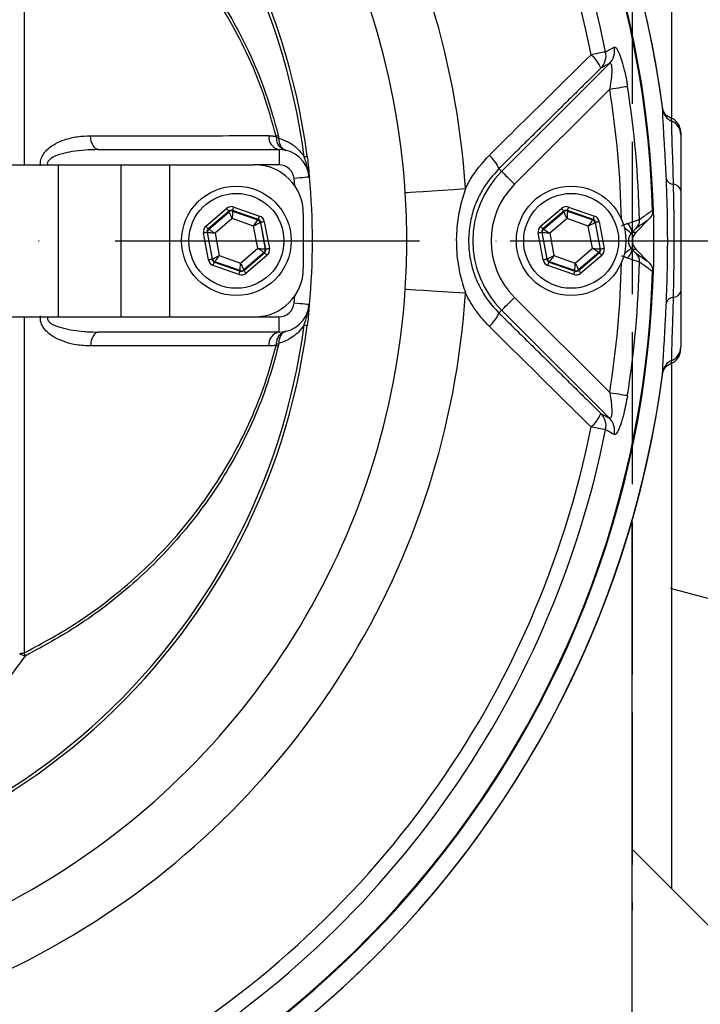
# Model space of a CAD drawing. Extents: x 0 to 9200, y 0 to 5940.
# Drawn here: x 7633 to 7744, y 1204 to 1366 of the extents above; entities that cross this region are included whole.
import ezdxf

# ---------------------------------------------------------------- set-up
doc = ezdxf.new("R2010")
doc.units = 0
doc.header["$LTSCALE"] = 5
for name, pattern in [('GEN3', [6.25, 5, -1.25]), ('GEN7', [15, 10, -2.5, 0, -2.5]), ('GEN7A', [7.5, 5, -1.25, 0, -1.25])]:
    doc.linetypes.add(name, pattern=pattern)
doc.layers.get('0').update_dxf_attribs({"linetype": 'CONTINUOUS'})
doc.layers.get('DEFPOINTS').update_dxf_attribs({"linetype": 'CONTINUOUS'})
for name, color, linetype in [('3', 6, 'GEN3'), ('7', 4, 'GEN7'), ('7A', 4, 'GEN7A')]:
    doc.layers.add(name, color=color, linetype=linetype)
doc.styles.add('ISO', font='GENISO.SHX')
doc.dimstyles.new('GEN-ISO', dxfattribs={"dimtxt": 50, "dimasz": 50, "dimexe": 40, "dimexo": 1, "dimgap": 30, "dimtad": 0, "dimtih": 1, "dimtoh": 1, "dimdec": 1, "dimtxsty": 'ISO', "dimcen": 2, "dimclrd": 256, "dimclre": 256, "dimclrt": 2, "dimazin": 3, "dimtp": 0.1, "dimtm": 0.1, "dimtfac": 0.05, "dimtdec": 1, "dimtix": 1, "dimtmove": 0, "dimatfit": 3, "dimtolj": 1})

# ---------------------------------------------------------------- blocks, each defined once
blk = doc.blocks.new('*D35')
at = {"color": 3}
for p, q in [((7839.34, 1329.57), (8021.31, 1329.57)), ((7996.31, 1294.57), (7996.31, 1132.07)), ((7574.16, 1097.07), (8021.31, 1097.07))]:
    blk.add_line(p, q, dxfattribs=at)
for points in [[(7990.47, 1294.57), (8002.14, 1294.57), (7996.31, 1329.57)], [(7990.47, 1132.07), (8002.14, 1132.07), (7996.31, 1097.07)]]:
    blk.add_solid(points, dxfattribs=at)
at = {"layer": 'DEFPOINTS', "color": 0}
for p in [(7838.34, 1329.57), (7573.16, 1097.07), (7996.31, 1097.07)]:
    blk.add_point(p, dxfattribs=at)
at = {"color": 2, "insert": (7940.68, 1213.32), "char_height": 50, "attachment_point": 5, "rotation": 90, "style": 'ISO'}
blk.add_mtext('\\A1;9.2', dxfattribs=at)
blk = doc.blocks.new('*D38')
at = {"color": 3}
for p, q in [((7805.66, 1328.57), (7805.66, 906.3)), ((7573.16, 1063.39), (7573.16, 906.3)), ((7770.66, 931.3), (7608.16, 931.3))]:
    blk.add_line(p, q, dxfattribs=at)
for points in [[(7608.16, 937.14), (7608.16, 925.47), (7573.16, 931.3)], [(7770.66, 937.14), (7770.66, 925.47), (7805.66, 931.3)]]:
    blk.add_solid(points, dxfattribs=at)
at = {"layer": 'DEFPOINTS', "color": 0}
for p in [(7805.66, 1329.57), (7573.16, 1064.39), (7573.16, 931.3)]:
    blk.add_point(p, dxfattribs=at)
at = {"color": 2, "insert": (7689.41, 986.93), "char_height": 50, "attachment_point": 5, "style": 'ISO'}
blk.add_mtext('\\A1;9.2', dxfattribs=at)
blk = doc.blocks.new('*D34')
at = {"color": 3}
for p, q in [((7574.16, 1562.07), (8021.31, 1562.07)), ((7996.31, 1527.07), (7996.31, 1364.57)), ((7841.4, 1329.57), (8021.31, 1329.57))]:
    blk.add_line(p, q, dxfattribs=at)
for points in [[(7990.47, 1527.07), (8002.14, 1527.07), (7996.31, 1562.07)], [(7990.47, 1364.57), (8002.14, 1364.57), (7996.31, 1329.57)]]:
    blk.add_solid(points, dxfattribs=at)
at = {"layer": 'DEFPOINTS', "color": 0}
for p in [(7573.16, 1562.07), (7840.4, 1329.57), (7996.31, 1329.57)]:
    blk.add_point(p, dxfattribs=at)
at = {"color": 2, "insert": (7940.68, 1445.82), "char_height": 50, "attachment_point": 5, "rotation": 90, "style": 'ISO'}
blk.add_mtext('\\A1;9.2', dxfattribs=at)

msp = doc.modelspace()

# ---------------------------------------------------------------- linework, layer by layer
at = {"color": 7, "linetype": 'CONTINUOUS'}
for p, q in [((7739.65, 1436.06), (7739.65, 1349.71)), ((7633.31, 1397.29), (7633.31, 1342.07)), ((7711.74, 1340.99), (7729.45, 1358.7)), ((7729.49, 1354.51), (7713.86, 1338.87)), ((7645.47, 1344.57), (7675.17, 1344.57)), ((7675.17, 1344.57), (7675.17, 1342.07)), ((7629.98, 1342.07), (7638.91, 1342.07)), ((7638.91, 1342.07), (7649.19, 1342.07)), ((7638.91, 1342.07), (7638.91, 1317.07)), ((7649.19, 1342.07), (7657.16, 1342.07)), ((7649.19, 1342.07), (7649.19, 1317.07)), ((7657.16, 1342.07), (7671.16, 1342.07)), ((7657.16, 1342.07), (7657.16, 1317.07)), ((7675.17, 1342.07), (7671.16, 1342.07)), ((7711.29, 1341.44), (7711.74, 1340.99)), ((7677.77, 1338.57), (7677.66, 1339.82)), ((7667.74, 1335.12), (7671.97, 1333.63)), ((7722.74, 1335.12), (7726.97, 1333.63)), ((7663.14, 1331.98), (7666.56, 1334.9)), ((7666.95, 1334.44), (7663.53, 1331.52)), ((7663.62, 1331.49), (7666.96, 1334.36)), ((7666.96, 1334.36), (7666.95, 1334.44)), ((7667.54, 1334.55), (7667.55, 1334.47)), ((7671.77, 1333.06), (7667.54, 1334.55)), ((7667.55, 1334.47), (7671.71, 1333.01)), ((7679.16, 1334.07), (7679.16, 1325.07)), ((7718.14, 1331.98), (7721.56, 1334.9)), ((7721.95, 1334.44), (7718.53, 1331.52)), ((7718.62, 1331.49), (7721.96, 1334.36)), ((7721.96, 1334.36), (7721.95, 1334.44)), ((7726.77, 1333.06), (7722.54, 1334.55)), ((7722.54, 1334.55), (7722.55, 1334.47)), ((7722.55, 1334.47), (7726.71, 1333.01)), ((7667.48, 1333.22), (7664.66, 1330.81)), ((7670.98, 1331.99), (7667.48, 1333.22)), ((7671.66, 1328.34), (7670.98, 1331.99)), ((7671.71, 1333.01), (7671.77, 1333.06)), ((7672.16, 1332.61), (7672.1, 1332.55)), ((7672.1, 1332.55), (7672.91, 1328.22)), ((7672.99, 1328.19), (7672.16, 1332.61)), ((7672.75, 1332.72), (7673.58, 1328.3)), ((7722.48, 1333.22), (7719.66, 1330.81)), ((7725.98, 1331.99), (7722.48, 1333.22)), ((7726.66, 1328.34), (7725.98, 1331.99)), ((7726.71, 1333.01), (7726.77, 1333.06)), ((7727.16, 1332.61), (7727.1, 1332.55)), ((7727.1, 1332.55), (7727.91, 1328.22)), ((7727.99, 1328.19), (7727.16, 1332.61)), ((7727.75, 1332.72), (7728.58, 1328.3)), ((7733.82, 1330.99), (7735.95, 1333.12)), ((7663.57, 1326.43), (7662.75, 1330.85)), ((7663.42, 1330.93), (7663.34, 1330.96)), ((7663.34, 1330.96), (7664.16, 1326.54)), ((7664.23, 1326.6), (7663.42, 1330.93)), ((7663.53, 1331.52), (7663.62, 1331.49)), ((7664.66, 1330.81), (7665.34, 1327.16)), ((7718.57, 1326.43), (7717.75, 1330.85)), ((7718.42, 1330.93), (7718.34, 1330.96)), ((7718.34, 1330.96), (7719.16, 1326.54)), ((7719.23, 1326.6), (7718.42, 1330.93)), ((7718.53, 1331.52), (7718.62, 1331.49)), ((7719.66, 1330.81), (7720.34, 1327.16)), ((7733.17, 1330.99), (7733.82, 1330.99)), ((7665.34, 1327.16), (7668.84, 1325.92)), ((7668.84, 1325.92), (7671.66, 1328.34)), ((7672.71, 1327.65), (7669.36, 1324.79)), ((7669.38, 1324.7), (7672.79, 1327.62)), ((7673.18, 1327.17), (7669.77, 1324.25)), ((7672.79, 1327.62), (7672.71, 1327.65)), ((7672.91, 1328.22), (7672.99, 1328.19)), ((7720.34, 1327.16), (7723.84, 1325.92)), ((7723.84, 1325.92), (7726.66, 1328.34)), ((7727.71, 1327.65), (7724.36, 1324.79)), ((7724.38, 1324.7), (7727.79, 1327.62)), ((7728.18, 1327.17), (7724.77, 1324.25)), ((7727.79, 1327.62), (7727.71, 1327.65)), ((7727.91, 1328.22), (7727.99, 1328.19)), ((7733.82, 1328.16), (7733.17, 1328.16)), ((7735.95, 1326.02), (7733.82, 1328.16)), ((7664.16, 1326.54), (7664.23, 1326.6)), ((7668.59, 1324.03), (7664.35, 1325.52)), ((7664.62, 1326.14), (7664.55, 1326.09)), ((7664.55, 1326.09), (7668.79, 1324.59)), ((7668.77, 1324.68), (7664.62, 1326.14)), ((7719.16, 1326.54), (7719.23, 1326.6)), ((7723.59, 1324.03), (7719.35, 1325.52)), ((7719.62, 1326.14), (7719.55, 1326.09)), ((7719.55, 1326.09), (7723.79, 1324.59)), ((7723.77, 1324.68), (7719.62, 1326.14)), ((7668.79, 1324.59), (7668.77, 1324.68)), ((7669.36, 1324.79), (7669.38, 1324.7)), ((7723.79, 1324.59), (7723.77, 1324.68)), ((7724.36, 1324.79), (7724.38, 1324.7)), ((7677.66, 1319.33), (7677.77, 1320.57)), ((7713.86, 1320.27), (7729.49, 1304.64)), ((7711.29, 1317.71), (7711.74, 1318.15)), ((7729.45, 1300.45), (7711.74, 1318.15)), ((7629.98, 1317.07), (7638.91, 1317.07)), ((7633.31, 1317.07), (7633.31, 1261.85)), ((7638.91, 1317.07), (7649.19, 1317.07)), ((7649.19, 1317.07), (7657.16, 1317.07)), ((7657.16, 1317.07), (7671.16, 1317.07)), ((7671.16, 1317.07), (7675.17, 1317.07)), ((7675.17, 1314.57), (7675.17, 1317.07)), ((7675.17, 1314.57), (7645.47, 1314.57)), ((7739.65, 1309.44), (7739.65, 1223.09)), ((7733.16, 1169.57), (7733.16, 1283.6)), ((7846.4, 1116.33), (7733.16, 1229.57))]:
    msp.add_line(p, q, dxfattribs=at)
for points in [[(7728.82, 1360.63), (7728.7, 1360.61), (7728.53, 1360.57), (7728.29, 1360.53), (7728, 1360.47), (7727.66, 1360.4), (7727.28, 1360.32), (7726.86, 1360.24), (7726.43, 1360.15)], [(7729.49, 1354.51), (7730.01, 1354.59), (7730.51, 1354.67), (7730.98, 1354.74), (7731.4, 1354.81), (7731.76, 1354.87), (7732.06, 1354.92), (7732.28, 1354.95), (7732.41, 1354.97)], [(7645.47, 1344.57), (7645.23, 1344.62), (7645.01, 1344.74), (7644.8, 1344.95), (7644.61, 1345.23), (7644.46, 1345.57), (7644.33, 1345.96), (7644.25, 1346.4), (7644.21, 1346.85)], [(7679.29, 1343.4), (7679.4, 1343.41), (7679.5, 1343.43), (7679.58, 1343.44), (7679.65, 1343.45), (7679.71, 1343.45), (7679.75, 1343.46), (7679.78, 1343.46), (7679.8, 1343.47)], [(7680.15, 1340.06), (7680.1, 1340.06), (7679.96, 1340.04), (7679.73, 1340.02), (7679.42, 1339.99), (7679.04, 1339.95), (7678.61, 1339.91), (7678.15, 1339.86), (7677.66, 1339.82)], [(7680.15, 1340.06), (7680.15, 1340.06), (7680.15, 1340.06), (7680.15, 1340.06), (7680.15, 1340.06), (7680.15, 1340.06), (7680.15, 1340.06), (7680.15, 1340.06), (7680.15, 1340.06)], [(7711.74, 1340.99), (7711.8, 1340.93), (7711.93, 1340.8), (7712.14, 1340.6), (7712.4, 1340.33), (7712.72, 1340.02), (7713.07, 1339.66), (7713.46, 1339.27), (7713.86, 1338.87)], [(7695.91, 1337.51), (7696.17, 1337.53), (7696.76, 1337.56), (7697.67, 1337.62), (7698.87, 1337.7), (7700.33, 1337.8), (7702, 1337.9), (7703.84, 1338.02), (7705.8, 1338.15)], [(7667.54, 1334.55), (7667.54, 1334.57), (7667.55, 1334.6), (7667.57, 1334.65), (7667.6, 1334.72), (7667.63, 1334.81), (7667.66, 1334.91), (7667.7, 1335.01), (7667.74, 1335.12)], [(7722.54, 1334.55), (7722.54, 1334.57), (7722.55, 1334.6), (7722.57, 1334.65), (7722.6, 1334.72), (7722.63, 1334.81), (7722.66, 1334.91), (7722.7, 1335.01), (7722.74, 1335.12)], [(7666.95, 1334.44), (7666.94, 1334.45), (7666.91, 1334.48), (7666.88, 1334.52), (7666.83, 1334.58), (7666.77, 1334.65), (7666.7, 1334.73), (7666.63, 1334.81), (7666.56, 1334.9)], [(7667.48, 1333.22), (7667.38, 1333.44), (7667.28, 1333.65), (7667.19, 1333.85), (7667.12, 1334.02), (7667.05, 1334.16), (7667, 1334.27), (7666.97, 1334.33), (7666.96, 1334.36)], [(7667.55, 1334.47), (7667.55, 1334.44), (7667.55, 1334.37), (7667.54, 1334.25), (7667.53, 1334.1), (7667.52, 1333.91), (7667.51, 1333.7), (7667.49, 1333.46), (7667.48, 1333.22)], [(7671.77, 1333.06), (7671.78, 1333.07), (7671.79, 1333.11), (7671.81, 1333.16), (7671.83, 1333.23), (7671.86, 1333.32), (7671.9, 1333.41), (7671.93, 1333.52), (7671.97, 1333.63)], [(7721.95, 1334.44), (7721.94, 1334.45), (7721.91, 1334.48), (7721.88, 1334.52), (7721.83, 1334.58), (7721.77, 1334.65), (7721.7, 1334.73), (7721.63, 1334.81), (7721.56, 1334.9)], [(7722.48, 1333.22), (7722.38, 1333.44), (7722.28, 1333.65), (7722.19, 1333.85), (7722.12, 1334.02), (7722.05, 1334.16), (7722, 1334.27), (7721.97, 1334.33), (7721.96, 1334.36)], [(7722.55, 1334.47), (7722.55, 1334.44), (7722.55, 1334.37), (7722.54, 1334.25), (7722.53, 1334.1), (7722.52, 1333.91), (7722.51, 1333.7), (7722.49, 1333.46), (7722.48, 1333.22)], [(7726.77, 1333.06), (7726.78, 1333.07), (7726.79, 1333.11), (7726.81, 1333.16), (7726.83, 1333.23), (7726.86, 1333.32), (7726.9, 1333.41), (7726.93, 1333.52), (7726.97, 1333.63)], [(7663.53, 1331.52), (7663.53, 1331.53), (7663.5, 1331.56), (7663.47, 1331.6), (7663.42, 1331.66), (7663.36, 1331.73), (7663.29, 1331.81), (7663.22, 1331.89), (7663.14, 1331.98)], [(7670.98, 1331.99), (7671.12, 1332.19), (7671.26, 1332.37), (7671.38, 1332.55), (7671.49, 1332.7), (7671.58, 1332.83), (7671.65, 1332.92), (7671.69, 1332.98), (7671.71, 1333.01)], [(7672.1, 1332.55), (7672.07, 1332.54), (7672.01, 1332.5), (7671.9, 1332.45), (7671.76, 1332.38), (7671.6, 1332.3), (7671.4, 1332.2), (7671.2, 1332.1), (7670.98, 1331.99)], [(7672.75, 1332.72), (7672.64, 1332.69), (7672.53, 1332.67), (7672.43, 1332.66), (7672.34, 1332.64), (7672.26, 1332.62), (7672.21, 1332.61), (7672.18, 1332.61), (7672.16, 1332.61)], [(7718.53, 1331.52), (7718.53, 1331.53), (7718.5, 1331.56), (7718.47, 1331.6), (7718.42, 1331.66), (7718.36, 1331.73), (7718.29, 1331.81), (7718.22, 1331.89), (7718.14, 1331.98)], [(7725.98, 1331.99), (7726.12, 1332.19), (7726.26, 1332.37), (7726.38, 1332.55), (7726.49, 1332.7), (7726.58, 1332.83), (7726.65, 1332.92), (7726.69, 1332.98), (7726.71, 1333.01)], [(7727.1, 1332.55), (7727.07, 1332.54), (7727.01, 1332.5), (7726.9, 1332.45), (7726.76, 1332.38), (7726.6, 1332.3), (7726.4, 1332.2), (7726.2, 1332.1), (7725.98, 1331.99)], [(7727.75, 1332.72), (7727.64, 1332.69), (7727.53, 1332.67), (7727.43, 1332.66), (7727.34, 1332.64), (7727.26, 1332.62), (7727.21, 1332.61), (7727.18, 1332.61), (7727.16, 1332.61)], [(7663.34, 1330.96), (7663.32, 1330.95), (7663.29, 1330.95), (7663.23, 1330.94), (7663.16, 1330.92), (7663.07, 1330.91), (7662.97, 1330.89), (7662.86, 1330.87), (7662.75, 1330.85)], [(7664.66, 1330.81), (7664.42, 1330.83), (7664.19, 1330.85), (7663.97, 1330.87), (7663.79, 1330.89), (7663.63, 1330.91), (7663.52, 1330.92), (7663.44, 1330.93), (7663.42, 1330.93)], [(7663.62, 1331.49), (7663.64, 1331.48), (7663.7, 1331.44), (7663.8, 1331.37), (7663.93, 1331.29), (7664.08, 1331.19), (7664.26, 1331.07), (7664.46, 1330.94), (7664.66, 1330.81)], [(7718.34, 1330.96), (7718.32, 1330.95), (7718.29, 1330.95), (7718.23, 1330.94), (7718.16, 1330.92), (7718.07, 1330.91), (7717.97, 1330.89), (7717.86, 1330.87), (7717.75, 1330.85)], [(7719.66, 1330.81), (7719.42, 1330.83), (7719.19, 1330.85), (7718.97, 1330.87), (7718.79, 1330.89), (7718.63, 1330.91), (7718.52, 1330.92), (7718.44, 1330.93), (7718.42, 1330.93)], [(7718.62, 1331.49), (7718.64, 1331.48), (7718.7, 1331.44), (7718.8, 1331.37), (7718.93, 1331.29), (7719.08, 1331.19), (7719.26, 1331.07), (7719.46, 1330.94), (7719.66, 1330.81)], [(7733.02, 1330.81), (7732.98, 1330.85), (7732.88, 1330.92), (7732.73, 1331.04), (7732.54, 1331.2), (7732.3, 1331.38), (7732.04, 1331.59), (7731.91, 1331.69)], [(7664.23, 1326.6), (7664.25, 1326.61), (7664.32, 1326.64), (7664.42, 1326.69), (7664.56, 1326.76), (7664.73, 1326.85), (7664.92, 1326.94), (7665.13, 1327.05), (7665.34, 1327.16)], [(7665.34, 1327.16), (7665.2, 1326.96), (7665.07, 1326.77), (7664.94, 1326.6), (7664.83, 1326.44), (7664.74, 1326.32), (7664.67, 1326.22), (7664.63, 1326.16), (7664.62, 1326.14)], [(7671.66, 1328.34), (7671.9, 1328.32), (7672.13, 1328.29), (7672.35, 1328.27), (7672.53, 1328.25), (7672.69, 1328.24), (7672.81, 1328.23), (7672.88, 1328.22), (7672.91, 1328.22)], [(7672.71, 1327.65), (7672.68, 1327.67), (7672.62, 1327.71), (7672.53, 1327.77), (7672.4, 1327.86), (7672.24, 1327.96), (7672.06, 1328.08), (7671.86, 1328.21), (7671.66, 1328.34)], [(7673.18, 1327.17), (7673.1, 1327.26), (7673.03, 1327.34), (7672.96, 1327.42), (7672.9, 1327.49), (7672.86, 1327.55), (7672.82, 1327.59), (7672.8, 1327.61), (7672.79, 1327.62)], [(7673.58, 1328.3), (7673.46, 1328.28), (7673.35, 1328.26), (7673.25, 1328.24), (7673.16, 1328.22), (7673.09, 1328.21), (7673.03, 1328.2), (7673, 1328.19), (7672.99, 1328.19)], [(7719.23, 1326.6), (7719.25, 1326.61), (7719.32, 1326.64), (7719.42, 1326.69), (7719.56, 1326.76), (7719.73, 1326.85), (7719.92, 1326.94), (7720.13, 1327.05), (7720.34, 1327.16)], [(7720.34, 1327.16), (7720.2, 1326.96), (7720.07, 1326.77), (7719.94, 1326.6), (7719.83, 1326.44), (7719.74, 1326.32), (7719.67, 1326.22), (7719.63, 1326.16), (7719.62, 1326.14)], [(7726.66, 1328.34), (7726.9, 1328.32), (7727.13, 1328.29), (7727.35, 1328.27), (7727.53, 1328.25), (7727.69, 1328.24), (7727.81, 1328.23), (7727.88, 1328.22), (7727.91, 1328.22)], [(7727.71, 1327.65), (7727.68, 1327.67), (7727.62, 1327.71), (7727.53, 1327.77), (7727.4, 1327.86), (7727.24, 1327.96), (7727.06, 1328.08), (7726.86, 1328.21), (7726.66, 1328.34)], [(7728.18, 1327.17), (7728.1, 1327.26), (7728.03, 1327.34), (7727.96, 1327.42), (7727.9, 1327.49), (7727.86, 1327.55), (7727.82, 1327.59), (7727.8, 1327.61), (7727.79, 1327.62)], [(7728.58, 1328.3), (7728.46, 1328.28), (7728.35, 1328.26), (7728.25, 1328.24), (7728.16, 1328.22), (7728.09, 1328.21), (7728.03, 1328.2), (7728, 1328.19), (7727.99, 1328.19)], [(7733.02, 1328.33), (7732.98, 1328.3), (7732.88, 1328.22), (7732.73, 1328.11), (7732.54, 1327.95), (7732.3, 1327.77), (7732.04, 1327.55), (7731.91, 1327.45)], [(7664.16, 1326.54), (7664.15, 1326.54), (7664.11, 1326.53), (7664.06, 1326.52), (7663.98, 1326.51), (7663.9, 1326.49), (7663.79, 1326.47), (7663.68, 1326.45), (7663.57, 1326.43)], [(7664.35, 1325.52), (7664.39, 1325.63), (7664.43, 1325.73), (7664.46, 1325.83), (7664.49, 1325.92), (7664.52, 1325.99), (7664.53, 1326.04), (7664.55, 1326.07), (7664.55, 1326.09)], [(7668.77, 1324.68), (7668.77, 1324.7), (7668.78, 1324.78), (7668.78, 1324.89), (7668.79, 1325.05), (7668.8, 1325.24), (7668.82, 1325.45), (7668.83, 1325.68), (7668.84, 1325.92)], [(7668.84, 1325.92), (7668.94, 1325.7), (7669.04, 1325.49), (7669.13, 1325.3), (7669.21, 1325.13), (7669.27, 1324.98), (7669.32, 1324.88), (7669.35, 1324.81), (7669.36, 1324.79)], [(7719.16, 1326.54), (7719.15, 1326.54), (7719.11, 1326.53), (7719.06, 1326.52), (7718.98, 1326.51), (7718.9, 1326.49), (7718.79, 1326.47), (7718.68, 1326.45), (7718.57, 1326.43)], [(7719.35, 1325.52), (7719.39, 1325.63), (7719.43, 1325.73), (7719.46, 1325.83), (7719.49, 1325.92), (7719.52, 1325.99), (7719.53, 1326.04), (7719.55, 1326.07), (7719.55, 1326.09)], [(7723.77, 1324.68), (7723.77, 1324.7), (7723.78, 1324.78), (7723.78, 1324.89), (7723.79, 1325.05), (7723.8, 1325.24), (7723.82, 1325.45), (7723.83, 1325.68), (7723.84, 1325.92)], [(7723.84, 1325.92), (7723.94, 1325.7), (7724.04, 1325.49), (7724.13, 1325.3), (7724.21, 1325.13), (7724.27, 1324.98), (7724.32, 1324.88), (7724.35, 1324.81), (7724.36, 1324.79)], [(7668.59, 1324.03), (7668.63, 1324.14), (7668.66, 1324.24), (7668.7, 1324.34), (7668.73, 1324.42), (7668.75, 1324.49), (7668.77, 1324.55), (7668.78, 1324.58), (7668.79, 1324.59)], [(7669.77, 1324.25), (7669.69, 1324.33), (7669.62, 1324.42), (7669.55, 1324.5), (7669.49, 1324.57), (7669.44, 1324.62), (7669.41, 1324.67), (7669.39, 1324.69), (7669.38, 1324.7)], [(7723.59, 1324.03), (7723.63, 1324.14), (7723.66, 1324.24), (7723.7, 1324.34), (7723.73, 1324.42), (7723.75, 1324.49), (7723.77, 1324.55), (7723.78, 1324.58), (7723.79, 1324.59)], [(7724.77, 1324.25), (7724.69, 1324.33), (7724.62, 1324.42), (7724.55, 1324.5), (7724.49, 1324.57), (7724.44, 1324.62), (7724.41, 1324.67), (7724.39, 1324.69), (7724.38, 1324.7)], [(7695.91, 1321.64), (7696.17, 1321.62), (7696.76, 1321.58), (7697.67, 1321.52), (7698.87, 1321.45), (7700.33, 1321.35), (7702, 1321.24), (7703.84, 1321.12), (7705.8, 1321)], [(7680.15, 1319.09), (7680.1, 1319.09), (7679.96, 1319.1), (7679.73, 1319.13), (7679.42, 1319.16), (7679.04, 1319.19), (7678.61, 1319.24), (7678.15, 1319.28), (7677.66, 1319.33)], [(7680.15, 1319.09), (7680.15, 1319.09), (7680.15, 1319.09), (7680.15, 1319.09), (7680.15, 1319.09), (7680.15, 1319.09), (7680.15, 1319.09), (7680.15, 1319.09), (7680.15, 1319.09)], [(7711.74, 1318.15), (7711.8, 1318.21), (7711.93, 1318.35), (7712.14, 1318.55), (7712.4, 1318.81), (7712.72, 1319.13), (7713.07, 1319.49), (7713.46, 1319.87), (7713.86, 1320.27)], [(7679.29, 1315.75), (7679.4, 1315.73), (7679.5, 1315.72), (7679.58, 1315.71), (7679.65, 1315.7), (7679.71, 1315.69), (7679.75, 1315.69), (7679.78, 1315.68), (7679.8, 1315.68)], [(7645.47, 1314.57), (7645.23, 1314.53), (7645.01, 1314.4), (7644.8, 1314.2), (7644.61, 1313.92), (7644.46, 1313.58), (7644.33, 1313.18), (7644.25, 1312.75), (7644.21, 1312.3)], [(7729.49, 1304.64), (7730.01, 1304.56), (7730.51, 1304.48), (7730.98, 1304.4), (7731.4, 1304.34), (7731.76, 1304.28), (7732.06, 1304.23), (7732.28, 1304.2), (7732.41, 1304.17)], [(7728.82, 1298.52), (7728.7, 1298.54), (7728.53, 1298.57), (7728.29, 1298.62), (7728, 1298.68), (7727.66, 1298.75), (7727.28, 1298.82), (7726.86, 1298.91), (7726.43, 1298.99)]]:
    msp.add_lwpolyline(points, dxfattribs=at)
for centre, radius in [((7668.16, 1329.57), 9), ((7723.16, 1329.57), 9), ((7668.16, 1329.57), 7.8), ((7723.16, 1329.57), 7.8)]:
    msp.add_circle(centre, radius, dxfattribs=at)
for centre, radius, start, end in [((7573.16, 1329.57), 166.47, 7.4963, 160.9), ((7573.16, 1329.57), 166.46, 7.4379, 160.9019), ((7573.16, 1329.57), 163.6, 199.5338, 160.4705), ((7573.16, 1329.57), 163.47, 1.7728, 84.4587), ((7573.16, 1329.57), 158.72, 11.2837, 108.7163), ((7573.16, 1329.57), 156.29, 11.2837, 108.7163), ((7573.16, 1329.57), 132.91, 3.6992, 116.3008), ((7573.16, 1329.57), 123.01, 3.6992, 116.3008), ((7573.16, 1329.57), 107.54, 7.4228, 170.7783), ((7573.16, 1329.57), 107.03, 7.4228, 170.7783), ((7727.32, 1360.78), 2.98, 315.7454, 12.1997), ((7722.95, 1355.95), 5.46, 21.3588, 50.4506), ((7725.91, 1360.01), 2.98, 315.7447, 12.0319), ((7573.16, 1329.57), 158.31, 1.2861, 9.062), ((7573.16, 1329.57), 161.26, 1.2399, 9.062), ((7740.63, 1351.47), 2.44, 188.2998, 246.9912), ((7738.66, 1347.41), 2.5, 359.9981, 69.7895), ((7738.74, 1346.99), 2.43, 0.4253, 67.1392), ((7675.6, 1346.67), 2.14, 175.0078, 258.3753), ((7672.68, 1352.41), 6.01, 289.5904, 293.1832), ((7674.17, 1343.17), 3.42, 74.2565, 80.2701), ((7675.17, 1339.57), 5, 5.5987, 90), ((7706.05, 1339.25), 5.69, 22.6683, 50.1007), ((7671.16, 1334.07), 8, 0, 90), ((7675.17, 1339.57), 2.5, 5.5987, 90), ((7677.07, 1340.11), 3.05, 7.2819, 17.6859), ((7573.16, 1329.57), 107.5, 354.4013, 5.5987), ((7573.16, 1329.57), 107.5, 354.4013, 5.5987), ((7723.16, 1329.57), 16.15, 135, 225), ((7723.16, 1329.57), 13.15, 135, 225), ((7740.08, 1340.24), 1.38, 201.9778, 265.6819), ((7739.83, 1337.49), 1.38, 14.8862, 83.9727), ((7667.35, 1333.9), 0.6, 70.5941, 130.5735), ((7722.35, 1333.9), 0.6, 70.5942, 130.5733), ((7671.51, 1332.44), 0.6, 10.595, 70.5725), ((7726.51, 1332.44), 0.6, 10.5961, 70.5715), ((7731.11, 1330.78), 2.07, 5.7329, 51.9844), ((7732.44, 1332.97), 1.95, 315.5941, 2.6185), ((7664.01, 1331.04), 0.6, 130.5928, 190.5741), ((7719.01, 1331.04), 0.6, 130.593, 190.5753), ((7672.32, 1328.11), 0.6, 310.5948, 10.5735), ((7727.32, 1328.11), 0.6, 310.5926, 10.573), ((7731.11, 1328.37), 2.07, 308.0156, 354.2671), ((7732.44, 1326.17), 1.95, 357.3815, 44.4059), ((7664.82, 1326.71), 0.6, 190.5936, 250.5739), ((7719.82, 1326.71), 0.6, 190.5961, 250.5715), ((7573.16, 1329.57), 158.31, 350.938, 358.7139), ((7573.16, 1329.57), 161.26, 350.938, 358.7601), ((7573.16, 1329.57), 163.47, 275.5413, 358.2272), ((7668.97, 1325.24), 0.6, 250.5947, 310.5725), ((7671.16, 1325.07), 8, 270, 0), ((7723.97, 1325.24), 0.6, 250.5939, 310.5736), ((7573.16, 1329.57), 132.91, 243.6992, 356.3008), ((7573.16, 1329.57), 123.01, 243.6992, 356.3008), ((7739.83, 1321.66), 1.38, 276.0273, 345.1138), ((7675.17, 1319.57), 2.5, 270, 354.4013), ((7675.17, 1319.57), 5, 270, 354.4013), ((7740.08, 1318.91), 1.38, 94.3181, 158.0222), ((7677.07, 1319.04), 3.05, 342.3141, 352.7181), ((7706.05, 1319.9), 5.69, 309.8993, 337.3317), ((7573.16, 1329.57), 107.54, 189.2217, 352.5772), ((7573.16, 1329.57), 107.03, 189.2217, 352.5772), ((7675.6, 1312.48), 2.14, 101.6247, 184.9922), ((7672.68, 1306.73), 6.01, 66.8168, 70.4096), ((7674.17, 1315.98), 3.42, 279.7299, 285.7435), ((7738.66, 1311.74), 2.5, 290.1225, 0.0019), ((7738.74, 1312.15), 2.43, 292.8608, 359.5747), ((7740.63, 1307.67), 2.44, 113.0088, 171.7002), ((7573.16, 1329.57), 166.46, 203.3155, 352.5621), ((7573.16, 1329.57), 166.47, 270, 352.5146), ((7722.95, 1303.2), 5.46, 309.5494, 338.6412), ((7725.91, 1299.14), 2.98, 347.9681, 44.2553), ((7727.32, 1298.37), 2.98, 347.8003, 44.2546), ((7573.16, 1329.57), 158.72, 251.2837, 348.7163), ((7573.16, 1329.57), 156.29, 251.2837, 348.7163), ((7632.27, 1267.46), 5.7, 273.0019, 280.552), ((7635.61, 1266.98), 6.04, 239.6693, 248.917), ((7628.79, 1260.41), 4.75, 11.3068, 17.6777)]:
    msp.add_arc(centre, radius, start, end, dxfattribs=at)
for centre, major_axis, ratio, start_param, end_param in [((7667.34, 1333.99), (0.22, -1.18), 0.999797, 2.618082, 3.665103), ((7722.34, 1333.99), (0.22, -1.18), 0.999797, 2.618082, 3.665103), ((7667.34, 1333.99), (-0.11, 0.59), 0.999391, 5.759674, 6.806696), ((7671.57, 1332.5), (-0.912, -0.781), 0.999797, 2.618082, 3.665103), ((7722.34, 1333.99), (-0.11, 0.59), 0.999391, 5.759674, 6.806696), ((7726.57, 1332.5), (-0.912, -0.781), 0.999797, 2.618082, 3.665103), ((7663.93, 1331.07), (1.13, -0.4), 0.999797, 2.618082, 3.665103), ((7671.57, 1332.5), (0.456, 0.391), 0.999391, 5.759674, 6.806696), ((7718.93, 1331.07), (1.13, -0.4), 0.999797, 2.618082, 3.665103), ((7726.57, 1332.5), (0.456, 0.391), 0.999391, 5.759674, 6.806696), ((7663.93, 1331.07), (0.566, -0.2), 0.999391, 2.618082, 3.665103), ((7718.93, 1331.07), (0.566, -0.2), 0.999391, 2.618082, 3.665103), ((7734.59, 1329.57), (2.01, 0), 0.996359, 2.471785, 3.811401), ((7735.23, 1329.57), (2, 0), 0.998783, 2.356803, 3.926382), ((7672.4, 1328.08), (0.566, -0.2), 0.999391, 5.759674, 6.806696), ((7672.4, 1328.08), (-1.13, 0.4), 0.999797, 2.618082, 3.665103), ((7727.4, 1328.08), (0.566, -0.2), 0.999391, 5.759674, 6.806696), ((7727.4, 1328.08), (-1.13, 0.4), 0.999797, 2.618082, 3.665103), ((7664.75, 1326.65), (0.912, 0.781), 0.999797, 2.618082, 3.665103), ((7664.75, 1326.65), (0.456, 0.391), 0.999391, 2.618082, 3.665103), ((7719.75, 1326.65), (0.912, 0.781), 0.999797, 2.618082, 3.665103), ((7719.75, 1326.65), (0.456, 0.391), 0.999391, 2.618082, 3.665103), ((7668.99, 1325.16), (-0.22, 1.18), 0.999797, 2.618082, 3.665103), ((7668.99, 1325.16), (-0.11, 0.59), 0.999391, 2.618082, 3.665103), ((7723.99, 1325.16), (-0.22, 1.18), 0.999797, 2.618082, 3.665103), ((7723.99, 1325.16), (-0.11, 0.59), 0.999391, 2.618082, 3.665103)]:
    msp.add_ellipse(centre, major_axis=major_axis, ratio=ratio, start_param=start_param, end_param=end_param, dxfattribs=at)
for points, knots in [([(7674.69, 1346.76), (7674.04, 1349.1), (7672.74, 1353.8), (7670.01, 1360.32), (7666.83, 1366.36), (7663.24, 1371.94), (7659.16, 1377.21), (7654.66, 1382.1), (7649.82, 1386.54), (7644.66, 1390.55), (7639.18, 1394.19), (7635.27, 1396.26), (7633.31, 1397.29)], [0, 0, 0, 0, 0.105764, 0.212726, 0.30975, 0.406783, 0.506848, 0.606921, 0.703997, 0.801078, 0.900538, 1, 1, 1, 1]), ([(7633.44, 1397.8), (7635.36, 1396.79), (7639.2, 1394.76), (7644.69, 1391.14), (7649.92, 1387.08), (7654.82, 1382.59), (7659.3, 1377.73), (7663.38, 1372.49), (7667.05, 1366.83), (7670.29, 1360.65), (7673.07, 1354.02), (7674.38, 1349.28), (7675.04, 1346.89)], [0, 0, 0, 0, 0.097036, 0.19407, 0.293444, 0.392812, 0.489917, 0.587015, 0.687043, 0.78706, 0.892948, 1, 1, 1, 1]), ([(7728.82, 1360.63), (7729.02, 1360.74), (7729.49, 1361), (7729.96, 1361.26), (7730.23, 1361.41)], [0, 0, 0, 0, 0.439152, 1, 1, 1, 1]), ([(7730.23, 1361.41), (7730.33, 1361.4), (7730.53, 1361.39), (7730.95, 1360.66), (7731.4, 1359.46), (7731.87, 1357.79), (7732.21, 1356.22), (7732.37, 1355.23), (7732.41, 1354.97)], [0, 0, 0, 0, 0.168914, 0.338467, 0.509146, 0.69825, 0.920851, 1, 1, 1, 1]), ([(7709.69, 1343.61), (7711.1, 1345.01), (7716.68, 1350.52), (7722.26, 1356.03), (7726.43, 1360.15)], [0, 0, 0, 0, 0.252431, 1, 1, 1, 1]), ([(7729.45, 1358.7), (7729.24, 1358.59), (7728.77, 1358.33), (7728.3, 1358.08), (7728.04, 1357.93)], [0, 0, 0, 0, 0.444573, 1, 1, 1, 1]), ([(7729.45, 1358.7), (7729.51, 1358.73), (7729.58, 1358.76), (7729.69, 1358.66), (7729.75, 1358.51), (7729.82, 1358.14), (7729.85, 1357.51), (7729.78, 1356.4), (7729.64, 1355.35), (7729.53, 1354.69), (7729.49, 1354.51)], [0, 0, 0, 0, 0.1075389, 0.1461171, 0.2534487, 0.2935933, 0.4548062, 0.6527523, 0.9062712, 1, 1, 1, 1]), ([(7739.54, 1349.76), (7739.32, 1349.87), (7738.85, 1350.08), (7738.39, 1350.68), (7738.23, 1351.14), (7738.22, 1351.26), (7738.22, 1351.29)], [0, 0, 0, 0, 0.287036, 0.596329, 0.874549, 1, 1, 1, 1]), ([(7738.8, 1339.72), (7738.73, 1341.09), (7738.62, 1343.53), (7738.44, 1346.45), (7738.31, 1348.56), (7738.23, 1350.05), (7738.23, 1350.59), (7738.22, 1350.82)], [0, 0, 0, 0, 0.263819, 0.469209, 0.680579, 0.864656, 1, 1, 1, 1]), ([(7739.68, 1349.23), (7739.67, 1349.42), (7739.66, 1349.7), (7739.55, 1349.71), (7739.51, 1349.71)], [0, 0, 0, 0, 0.662276, 1, 1, 1, 1]), ([(7739.98, 1338.86), (7739.96, 1339.67), (7739.91, 1341.3), (7739.84, 1343.62), (7739.76, 1345.78), (7739.69, 1347.9), (7739.68, 1348.74), (7739.68, 1349.23)], [0, 0, 0, 0, 0.161701, 0.326575, 0.521988, 0.722951, 1, 1, 1, 1]), ([(7635.99, 1341.91), (7635.98, 1342.08), (7635.94, 1342.57), (7636.15, 1343.35), (7636.89, 1344.53), (7638.23, 1345.5), (7640.1, 1346.28), (7642.05, 1346.76), (7643.49, 1346.82), (7644.21, 1346.85)], [0, 0, 0, 0, 0.043263, 0.123926, 0.203845, 0.415421, 0.576977, 0.788384, 1, 1, 1, 1]), ([(7644.21, 1346.85), (7645.64, 1346.85), (7649.93, 1346.85), (7656.86, 1346.85), (7665.26, 1346.85), (7670.61, 1346.86), (7673.47, 1346.86)], [0, 0, 0, 0, 0.136702, 0.410202, 0.684721, 1, 1, 1, 1]), ([(7674.75, 1346.54), (7674.75, 1346.57), (7674.74, 1346.65), (7674.71, 1346.71), (7674.69, 1346.76)], [0, 0, 0, 0, 0.4084009, 1, 1, 1, 1]), ([(7676.3, 1344.44), (7676.3, 1344.45), (7676.16, 1344.48), (7675.81, 1344.6), (7675.31, 1344.97), (7674.86, 1345.64), (7674.79, 1346.23), (7674.75, 1346.54)], [0, 0, 0, 0, 0.0101933, 0.1527784, 0.4257254, 0.6937568, 1, 1, 1, 1]), ([(7675.1, 1346.46), (7675.13, 1346.15), (7675.19, 1345.57), (7675.55, 1344.91), (7675.93, 1344.57), (7676.2, 1344.47), (7676.3, 1344.44), (7676.3, 1344.44)], [0, 0, 0, 0, 0.306408, 0.574701, 0.847545, 0.994764, 1, 1, 1, 1]), ([(7675.1, 1346.46), (7675.61, 1346.28), (7676.65, 1345.93), (7677.95, 1345), (7678.82, 1344.09), (7679.19, 1343.55), (7679.29, 1343.4)], [0, 0, 0, 0, 0.3417, 0.691477, 0.914186, 1, 1, 1, 1]), ([(7741.16, 1347.37), (7741.16, 1347.38), (7741.16, 1347.41), (7741.16, 1347.17), (7741.16, 1347.01)], [0, 0, 0, 0, 0.318729, 1, 1, 1, 1]), ([(7741.16, 1347.01), (7741.16, 1346.58), (7741.16, 1345.84), (7741.16, 1343.98), (7741.16, 1342.09), (7741.16, 1340.03), (7741.16, 1338.58), (7741.16, 1337.84)], [0, 0, 0, 0, 0.2769951, 0.4725201, 0.673344, 0.8351039, 1, 1, 1, 1]), ([(7645.47, 1344.57), (7644.02, 1344.52), (7642.03, 1344.45), (7639.47, 1343.9), (7638.15, 1343.46), (7637.39, 1342.89), (7637.17, 1342.58), (7637.08, 1342.33), (7637.11, 1342.16), (7637.13, 1342.07)], [0, 0, 0, 0, 0.471022, 0.644631, 0.853089, 0.918373, 0.946487, 0.972996, 1, 1, 1, 1]), ([(7679.97, 1341.04), (7679.95, 1341.18), (7679.87, 1341.55), (7679.66, 1342.29), (7679.46, 1342.94), (7679.31, 1343.33), (7679.29, 1343.4)], [0, 0, 0, 0, 0.171964, 0.463493, 0.911189, 1, 1, 1, 1]), ([(7679.8, 1343.47), (7679.81, 1343.37), (7679.89, 1342.78), (7679.99, 1341.89), (7680.07, 1340.96), (7680.09, 1340.63), (7680.09, 1340.5)], [0, 0, 0, 0, 0.088789, 0.53229, 0.816143, 1, 1, 1, 1]), ([(7705.8, 1338.15), (7706.07, 1338.68), (7707.09, 1340.69), (7708.59, 1342.37), (7709.69, 1343.61)], [0, 0, 0, 0, 0.265207, 1, 1, 1, 1]), ([(7680.08, 1340.5), (7680.08, 1340.51), (7680.08, 1340.55), (7680.06, 1340.61), (7680.04, 1340.71), (7680.01, 1340.86), (7679.99, 1340.97), (7679.97, 1341.04)], [0, 0, 0, 0, 0.030757, 0.19292, 0.35491, 0.604641, 1, 1, 1, 1]), ([(7680.09, 1340.5), (7680.09, 1340.5), (7680.09, 1340.49), (7680.09, 1340.5), (7680.09, 1340.5), (7680.08, 1340.5), (7680.08, 1340.5)], [0, 0, 0, 0, 0.439555, 0.693421, 0.967638, 1, 1, 1, 1]), ([(7680.09, 1340.5), (7680.1, 1340.47), (7680.11, 1340.4), (7680.12, 1340.31), (7680.13, 1340.22), (7680.14, 1340.15), (7680.15, 1340.09), (7680.15, 1340.06)], [0, 0, 0, 0, 0.269633, 0.58799, 0.632035, 0.852123, 1, 1, 1, 1]), ([(7711.29, 1341.44), (7710.37, 1340.39), (7708.83, 1338.66), (7707.42, 1335.72), (7706.61, 1333.08), (7706.26, 1330.32), (7706.36, 1327.53), (7706.94, 1324.78), (7707.97, 1322.17), (7709.41, 1319.75), (7710.67, 1318.39), (7711.29, 1317.71)], [0, 0, 0, 0, 0.159405, 0.263328, 0.367241, 0.471718, 0.576195, 0.682092, 0.788, 0.893993, 1, 1, 1, 1]), ([(7738.8, 1319.43), (7738.81, 1319.74), (7738.87, 1321.18), (7738.96, 1323.89), (7739.02, 1327.61), (7739.02, 1331.38), (7738.96, 1335.53), (7738.86, 1338.2), (7738.8, 1339.72)], [0, 0, 0, 0, 0.050313, 0.228947, 0.407589, 0.585894, 0.764195, 1, 1, 1, 1]), ([(7739.98, 1320.29), (7740.01, 1321.84), (7740.06, 1324.4), (7740.09, 1328.32), (7740.09, 1331.67), (7740.06, 1335), (7740.01, 1337.37), (7739.98, 1338.62), (7739.98, 1338.86)], [0, 0, 0, 0, 0.261365, 0.433119, 0.609852, 0.781618, 0.958374, 1, 1, 1, 1]), ([(7695.91, 1321.64), (7696.05, 1324.28), (7696.31, 1329.57), (7696.05, 1334.86), (7695.91, 1337.51)], [0, 0, 0, 0, 0.498925, 1, 1, 1, 1]), ([(7705.8, 1338.15), (7705.5, 1337.19), (7704.89, 1335.27), (7704.33, 1331.96), (7704.22, 1328.22), (7704.73, 1324.41), (7705.47, 1322.05), (7705.8, 1321)], [0, 0, 0, 0, 0.171729, 0.345692, 0.575174, 0.811277, 1, 1, 1, 1]), ([(7741.16, 1337.84), (7741.16, 1336.91), (7741.16, 1335.02), (7741.16, 1332), (7741.16, 1328.97), (7741.16, 1326.19), (7741.16, 1323.59), (7741.16, 1322.07), (7741.16, 1321.3)], [0, 0, 0, 0, 0.179515, 0.365029, 0.532958, 0.705878, 0.851369, 1, 1, 1, 1]), ([(7734.39, 1333.06), (7734.61, 1333.23), (7735.34, 1333.75), (7736.06, 1334.27), (7736.55, 1334.63)], [0, 0, 0, 0, 0.312415, 1, 1, 1, 1]), ([(7736.55, 1334.63), (7736.54, 1334.4), (7736.51, 1333.95), (7736.24, 1333.44), (7736.02, 1333.2), (7735.95, 1333.12)], [0, 0, 0, 0, 0.408064, 0.815872, 1, 1, 1, 1]), ([(7731.45, 1332.06), (7731.55, 1332.1), (7731.86, 1332.23), (7732.17, 1332.34), (7732.39, 1332.41)], [0, 0, 0, 0, 0.301702, 1, 1, 1, 1]), ([(7732.39, 1332.41), (7732.75, 1332.53), (7733.37, 1332.74), (7734, 1332.95), (7734.28, 1333.04), (7734.36, 1333.06), (7734.39, 1333.06)], [0, 0, 0, 0, 0.372148, 0.651011, 0.895595, 1, 1, 1, 1]), ([(7733.17, 1330.99), (7733.13, 1330.95), (7733.08, 1330.89), (7733.03, 1330.83), (7733.02, 1330.81)], [0, 0, 0, 0, 0.735445, 1, 1, 1, 1]), ([(7733.83, 1331.61), (7733.82, 1331.6), (7733.8, 1331.58), (7733.7, 1331.49), (7733.48, 1331.29), (7733.29, 1331.1), (7733.17, 1330.99)], [0, 0, 0, 0, 0.092551, 0.3176383, 0.5950866, 1, 1, 1, 1]), ([(7733.02, 1328.33), (7733.04, 1328.3), (7733.09, 1328.24), (7733.14, 1328.19), (7733.17, 1328.16)], [0, 0, 0, 0, 0.4421869, 1, 1, 1, 1]), ([(7733.17, 1328.16), (7733.23, 1328.11), (7733.38, 1327.96), (7733.58, 1327.76), (7733.76, 1327.6), (7733.81, 1327.56), (7733.83, 1327.54)], [0, 0, 0, 0, 0.1893019, 0.5361375, 0.7673124, 1, 1, 1, 1]), ([(7734.39, 1326.08), (7734.31, 1326.1), (7734.18, 1326.14), (7733.66, 1326.31), (7733.04, 1326.52), (7732.55, 1326.68), (7732.39, 1326.74)], [0, 0, 0, 0, 0.258689, 0.498906, 0.829731, 1, 1, 1, 1]), ([(7736.55, 1324.52), (7736.33, 1324.68), (7735.61, 1325.2), (7734.89, 1325.72), (7734.39, 1326.08)], [0, 0, 0, 0, 0.307155, 1, 1, 1, 1]), ([(7735.95, 1326.02), (7736.12, 1325.81), (7736.44, 1325.41), (7736.56, 1324.85), (7736.55, 1324.57), (7736.55, 1324.52)], [0, 0, 0, 0, 0.492373, 0.911108, 1, 1, 1, 1]), ([(7709.69, 1315.53), (7708.96, 1316.33), (7707.48, 1317.94), (7706.33, 1319.9), (7705.82, 1320.95), (7705.8, 1321)], [0, 0, 0, 0, 0.4815053, 0.9768026, 1, 1, 1, 1]), ([(7741.16, 1321.3), (7741.16, 1320.54), (7741.16, 1318.86), (7741.16, 1316.61), (7741.16, 1314.7), (7741.16, 1313.28), (7741.16, 1312.51), (7741.16, 1312.21), (7741.16, 1312.13)], [0, 0, 0, 0, 0.1722492, 0.3790412, 0.5858656, 0.7659211, 0.9459847, 1, 1, 1, 1]), ([(7680.15, 1319.09), (7680.15, 1319.04), (7680.14, 1318.98), (7680.13, 1318.89), (7680.11, 1318.77), (7680.1, 1318.7), (7680.09, 1318.65)], [0, 0, 0, 0, 0.239301, 0.367842, 0.552932, 1, 1, 1, 1]), ([(7738.22, 1308.03), (7738.22, 1308.37), (7738.23, 1309.08), (7738.33, 1310.87), (7738.47, 1313.16), (7738.64, 1315.98), (7738.74, 1318.25), (7738.8, 1319.43)], [0, 0, 0, 0, 0.193977, 0.393491, 0.586549, 0.785104, 1, 1, 1, 1]), ([(7739.68, 1309.92), (7739.68, 1310.26), (7739.69, 1310.95), (7739.74, 1312.71), (7739.82, 1314.97), (7739.9, 1317.52), (7739.95, 1319.43), (7739.98, 1320.29)], [0, 0, 0, 0, 0.20392, 0.414142, 0.617788, 0.827766, 1, 1, 1, 1]), ([(7644.21, 1312.3), (7643.44, 1312.33), (7642.06, 1312.39), (7640.11, 1312.86), (7638.39, 1313.57), (7637.02, 1314.51), (7636.25, 1315.57), (7635.95, 1316.44), (7635.98, 1316.97), (7635.99, 1317.23)], [0, 0, 0, 0, 0.226695, 0.405406, 0.583723, 0.763621, 0.866809, 0.933308, 1, 1, 1, 1]), ([(7679.29, 1315.75), (7679.41, 1316.08), (7679.6, 1316.65), (7679.81, 1317.41), (7679.93, 1317.86), (7679.96, 1318.06), (7679.97, 1318.11)], [0, 0, 0, 0, 0.446908, 0.751292, 0.93888, 1, 1, 1, 1]), ([(7680.09, 1318.65), (7680.09, 1318.6), (7680.09, 1318.44), (7680.05, 1317.94), (7679.96, 1316.99), (7679.86, 1316.17), (7679.8, 1315.68)], [0, 0, 0, 0, 0.071803, 0.258658, 0.555863, 1, 1, 1, 1]), ([(7679.97, 1318.11), (7679.99, 1318.18), (7680.01, 1318.29), (7680.04, 1318.43), (7680.06, 1318.54), (7680.08, 1318.6), (7680.08, 1318.64), (7680.08, 1318.64)], [0, 0, 0, 0, 0.395359, 0.64509, 0.80708, 0.969243, 1, 1, 1, 1]), ([(7680.08, 1318.64), (7680.08, 1318.64), (7680.09, 1318.65), (7680.09, 1318.65), (7680.09, 1318.66), (7680.09, 1318.65), (7680.09, 1318.65)], [0, 0, 0, 0, 0.032362, 0.306579, 0.560445, 1, 1, 1, 1]), ([(7637.13, 1317.07), (7637.11, 1316.99), (7637.09, 1316.85), (7637.15, 1316.6), (7637.26, 1316.43), (7637.54, 1316.12), (7638.27, 1315.65), (7640.19, 1315.02), (7642.71, 1314.64), (7644.69, 1314.59), (7645.47, 1314.57)], [0, 0, 0, 0, 0.026419, 0.04201, 0.082361, 0.088569, 0.176321, 0.356099, 0.745827, 1, 1, 1, 1]), ([(7679.29, 1315.75), (7679.26, 1315.7), (7679.17, 1315.56), (7678.8, 1315.05), (7678.13, 1314.32), (7676.84, 1313.32), (7675.8, 1312.94), (7675.1, 1312.69)], [0, 0, 0, 0, 0.029008, 0.075207, 0.305529, 0.536378, 1, 1, 1, 1]), ([(7674.75, 1312.61), (7674.78, 1312.88), (7674.84, 1313.42), (7675.23, 1314.09), (7675.74, 1314.51), (7676.13, 1314.66), (7676.3, 1314.7), (7676.3, 1314.7)], [0, 0, 0, 0, 0.266242, 0.534016, 0.805995, 0.989812, 1, 1, 1, 1]), ([(7676.3, 1314.7), (7676.3, 1314.7), (7676.17, 1314.67), (7675.88, 1314.55), (7675.49, 1314.15), (7675.18, 1313.5), (7675.13, 1312.96), (7675.1, 1312.69)], [0, 0, 0, 0, 0.005234, 0.193621, 0.465579, 0.73363, 1, 1, 1, 1]), ([(7726.43, 1298.99), (7725.02, 1300.38), (7719.44, 1305.89), (7713.87, 1311.41), (7709.69, 1315.53)], [0, 0, 0, 0, 0.2524309, 1, 1, 1, 1]), ([(7633.31, 1261.85), (7635.85, 1263.22), (7640.95, 1265.95), (7647.3, 1270.54), (7652.6, 1275.08), (7656.94, 1279.44), (7660.97, 1284.18), (7664.62, 1289.25), (7667.84, 1294.58), (7670.62, 1300.21), (7672.98, 1306.14), (7674.12, 1310.31), (7674.69, 1312.39)], [0, 0, 0, 0, 0.129501, 0.260321, 0.351493, 0.44266, 0.536006, 0.629346, 0.720568, 0.811782, 0.905896, 1, 1, 1, 1]), ([(7674.69, 1312.39), (7674.46, 1312.36), (7674.06, 1312.3), (7673.65, 1312.29), (7673.47, 1312.29)], [0, 0, 0, 0, 0.558925, 1, 1, 1, 1]), ([(7674.69, 1312.39), (7674.71, 1312.42), (7674.73, 1312.49), (7674.75, 1312.56), (7674.75, 1312.6), (7674.75, 1312.61)], [0, 0, 0, 0, 0.4971024, 0.9067884, 1, 1, 1, 1]), ([(7675.04, 1312.25), (7674.49, 1310.22), (7673.38, 1306.15), (7671.06, 1300.23), (7668.26, 1294.48), (7664.99, 1289.03), (7661.34, 1283.95), (7657.33, 1279.2), (7652.94, 1274.76), (7647.57, 1270.13), (7641.15, 1265.49), (7636.02, 1262.73), (7633.44, 1261.34)], [0, 0, 0, 0, 0.091226, 0.182461, 0.276696, 0.37094, 0.462048, 0.553163, 0.64652, 0.739882, 0.86927, 1, 1, 1, 1]), ([(7673.47, 1312.29), (7672.24, 1312.29), (7668.56, 1312.29), (7662.11, 1312.29), (7653.62, 1312.29), (7647.49, 1312.29), (7644.21, 1312.3)], [0, 0, 0, 0, 0.136702, 0.410202, 0.68472, 1, 1, 1, 1]), ([(7738.22, 1307.86), (7738.23, 1307.94), (7738.26, 1308.12), (7738.51, 1308.67), (7739.02, 1309.19), (7739.41, 1309.32), (7739.54, 1309.36)], [0, 0, 0, 0, 0.208352, 0.492983, 0.824381, 1, 1, 1, 1]), ([(7739.5, 1309.47), (7739.54, 1309.46), (7739.67, 1309.43), (7739.68, 1309.73), (7739.68, 1309.92)], [0, 0, 0, 0, 0.351416, 1, 1, 1, 1]), ([(7729.49, 1304.64), (7729.61, 1303.95), (7729.79, 1302.83), (7729.85, 1301.56), (7729.81, 1300.93), (7729.74, 1300.59), (7729.66, 1300.43), (7729.55, 1300.39), (7729.49, 1300.42), (7729.45, 1300.45)], [0, 0, 0, 0, 0.360163, 0.578616, 0.698447, 0.773022, 0.877016, 0.928215, 1, 1, 1, 1]), ([(7732.41, 1304.17), (7732.22, 1303.15), (7731.91, 1301.42), (7731.3, 1299.35), (7730.78, 1298.12), (7730.42, 1297.69), (7730.27, 1297.73), (7730.23, 1297.74)], [0, 0, 0, 0, 0.313556, 0.525105, 0.736568, 0.917719, 1, 1, 1, 1]), ([(7728.04, 1301.21), (7728.3, 1301.07), (7728.77, 1300.81), (7729.24, 1300.56), (7729.45, 1300.45)], [0, 0, 0, 0, 0.555427, 1, 1, 1, 1]), ([(7730.23, 1297.74), (7730.08, 1297.82), (7729.61, 1298.08), (7729.14, 1298.34), (7728.82, 1298.52)], [0, 0, 0, 0, 0.308702, 1, 1, 1, 1]), ([(7633.44, 1261.34), (7632.34, 1259.83), (7630.15, 1256.81), (7626.29, 1252.39), (7621.9, 1248.09), (7616.9, 1244.05), (7611.85, 1240.76), (7606.86, 1238.2), (7602.06, 1236.26), (7597.05, 1234.79), (7591.89, 1233.85), (7586.69, 1233.46), (7581.56, 1233.64), (7576.58, 1234.35), (7570.98, 1235.75), (7564.96, 1238.12), (7558.65, 1241.71), (7552.85, 1246.16), (7547.57, 1251.35), (7542.91, 1257.06), (7538.85, 1263.19), (7535.29, 1269.63), (7533.3, 1274.2), (7532.31, 1276.49)], [0, 0, 0, 0, 0.042497, 0.084988, 0.133147, 0.181401, 0.22949, 0.267512, 0.30563, 0.343614, 0.382258, 0.4209, 0.458858, 0.496964, 0.534954, 0.591523, 0.64814, 0.707478, 0.767038, 0.826465, 0.884265, 0.942175, 1, 1, 1, 1])]:
    msp.add_open_spline(points, degree=3, knots=knots, dxfattribs=at)
for points in [[(7728.04, 1357.93), (7711.29, 1341.44)], [(7738.22, 1351.12), (7738.18, 1351.29)], [(7738.22, 1350.82), (7738.22, 1351.12)], [(7673.47, 1346.86), (7674.69, 1346.76)], [(7675.04, 1346.89), (7675.1, 1346.46)], [(7735.95, 1333.12), (7733.83, 1331.61)], [(7732.39, 1326.74), (7731.45, 1327.09)], [(7733.83, 1327.54), (7735.95, 1326.02)], [(7711.29, 1317.71), (7728.04, 1301.21)], [(7675.1, 1312.69), (7675.04, 1312.25)], [(7738.15, 1307.88), (7738.22, 1308.03)]]:
    msp.add_open_spline(points, degree=1, dxfattribs=at)
at = {"layer": '3'}
for p, q in [((7733.16, 1439.57), (7733.16, 1219.57)), ((7777.89, 1262.14), (7739.49, 1272.42))]:
    msp.add_line(p, q, dxfattribs=at)
at = {"layer": '7'}
for p, q in [((7573.16, 1329.57), (7840.4, 1329.57)), ((7573.16, 1329.57), (7741.16, 1329.57)), ((7725.56, 1329.57), (7801.76, 1329.57))]:
    msp.add_line(p, q, dxfattribs=at)
at = {"layer": '7A'}
msp.add_line((7713.16, 1329.57), (7753.16, 1329.57), dxfattribs=at)

# ---------------------------------------------------------------- dimensions: what is measured, and where the dimension line sits
for base, p1, p2, picture, middle in [((7996.31, 1329.57), (7573.16, 1562.07), (7840.4, 1329.57), '*D34', (7940.68, 1445.82)), ((7996.31, 1097.07), (7838.34, 1329.57), (7573.16, 1097.07), '*D35', (7940.68, 1213.32))]:
    dim = msp.add_linear_dim(base=base, p1=p1, p2=p2, angle=90, dimstyle='GEN-ISO', override={"dimasz": 35, "dimexe": 25, "dimtad": 1, "dimtih": 0, "dimtoh": 0, "dimlfac": 0.03937, "dimclrd": 3, "dimclre": 3, "dimadec": 2, "dimazin": 2, "dimlwd": 25, "dimlwe": 25})
    dim.commit()
    dim.dimension.update_dxf_attribs({"geometry": picture, "text_midpoint": middle})
dim = msp.add_linear_dim(base=(7573.16, 931.3), p1=(7805.66, 1329.57), p2=(7573.16, 1064.39), dimstyle='GEN-ISO', override={"dimasz": 35, "dimexe": 25, "dimtad": 1, "dimtih": 0, "dimtoh": 0, "dimlfac": 0.03937, "dimclrd": 3, "dimclre": 3, "dimadec": 2, "dimazin": 2, "dimlwd": 25, "dimlwe": 25})
dim.commit()
dim.dimension.update_dxf_attribs({"geometry": '*D38', "text_midpoint": (7689.41, 986.93)})

doc.saveas('drawing.dxf')
